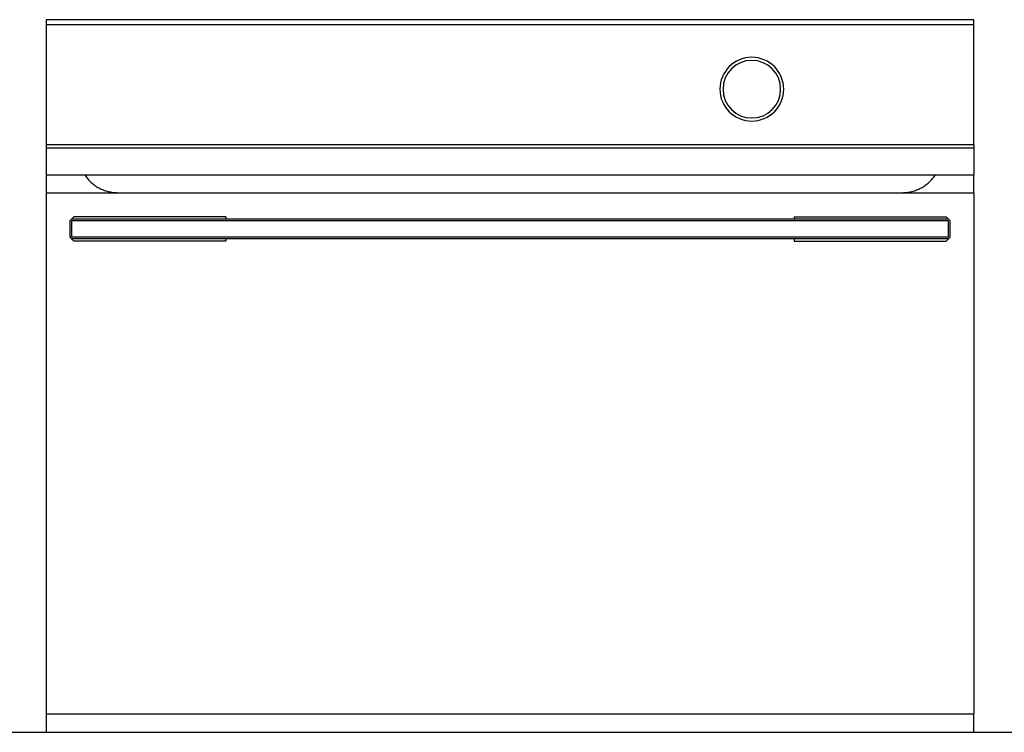
# Model space of a CAD drawing. Units: millimetres. Extents: x -639 to 2307, y -592 to 1762.
# Drawn here: x -69 to 564, y -29 to 429 of the extents above; entities that cross this region are included whole.
import ezdxf

# ---------------------------------------------------------------- set-up
doc = ezdxf.new("R2010")
doc.units = ezdxf.units.MM
doc.layers.get('0').update_dxf_attribs({"color": 18, "true_color": 0x000000})
doc.layers.add('FISHER___PAYKEL', color=18, linetype='Continuous', true_color=0x000000)

msp = doc.modelspace()

# ---------------------------------------------------------------- linework, layer by layer
at = {"color": 18, "linetype": 'Continuous', "lineweight": 25, "true_color": 0x000000}
for p, q in [((544.01, 429.36), (-51.99, 429.36)), ((-51.99, 429.36), (-51.99, 426.36)), ((-51.99, 426.36), (544.01, 426.36)), ((-51.99, 426.06), (-51.99, 348.86)), ((544.01, 426.36), (544.01, 429.36)), ((-51.99, 348.86), (-51.99, 346.69)), ((544.01, 348.86), (-51.99, 348.86)), ((544.01, 348.86), (544.01, 346.69)), ((544.01, 346.69), (-51.99, 346.69)), ((-51.99, 346.69), (-51.99, 329.36)), ((544.01, 346.69), (544.01, 329.36)), ((-51.99, 329.36), (-51.99, 318.16)), ((544.01, 329.36), (-51.99, 329.36)), ((544.01, 318.16), (544.01, 329.36)), ((-51.99, 318.16), (-51.99, -16.84)), ((-51.99, 318.16), (544.01, 318.16)), ((544.01, 318.16), (544.01, -16.84)), ((-34.24, 302.61), (-36.49, 300.36)), ((-36.49, 300.2), (-36.49, 300.36)), ((-36.49, 300.2), (-36.49, 300.12)), ((-36.49, 290.01), (-36.49, 300.12)), ((-35.49, 289.57), (-35.49, 300.14)), ((527.51, 300.14), (-35.49, 300.14)), ((63.51, 302.61), (-34.24, 302.61)), ((428.51, 302.61), (526.26, 302.61)), ((526.26, 302.61), (528.51, 300.36)), ((527.51, 300.14), (527.51, 289.57)), ((528.51, 300.2), (528.51, 300.36)), ((528.51, 300.2), (528.51, 300.12)), ((528.51, 300.12), (528.51, 289.59)), ((-36.49, 289.79), (-36.49, 290.01)), ((-36.49, 289.79), (-36.49, 289.36)), ((-34.24, 287.11), (-36.49, 289.36)), ((527.51, 289.57), (-35.49, 289.57)), ((63.51, 287.11), (-34.24, 287.11)), ((428.51, 287.11), (526.26, 287.11)), ((526.26, 287.11), (528.51, 289.36)), ((528.51, 289.51), (528.51, 289.59)), ((528.51, 289.51), (528.51, 289.36)), ((-51.99, -16.84), (-51.99, -28.64)), ((-51.99, -16.84), (544.01, -16.84)), ((544.01, -28.64), (544.01, -16.84)), ((-51.99, -28.64), (544.01, -28.64))]:
    msp.add_line(p, q, dxfattribs=at)
for points in [[(544.01, 348.86), (544.01, 426.36)], [(527.73, 301.14), (-35.7, 301.14)], [(63.51, 302.61), (63.51, 301.14)], [(428.51, 302.61), (428.51, 301.14)], [(527.73, 288.57), (-35.7, 288.57)], [(63.51, 288.57), (63.51, 287.11)], [(428.51, 288.57), (428.51, 287.11)]]:
    msp.add_lwpolyline(points, dxfattribs=at)
for radius, start, end in [(20.5, 90, 270), (20.5, 270, 90), (18.5, 90, 270), (18.5, 270, 90)]:
    msp.add_arc((401.31, 384.68), radius, start, end, dxfattribs=at)
for points in [[(-26.99, 329.36), (-19.55, 318.36), (-6.27, 318.16)], [(498.31, 318.16), (511.58, 318.36), (519.01, 329.36)]]:
    msp.add_rational_spline(points, [1, 0.883176086633, 1], degree=2, dxfattribs=at)
at = {"layer": 'FISHER___PAYKEL', "color": 5, "true_color": 0x0000ff}
msp.add_line((-639.25, -28.64), (2307.49, -28.64), dxfattribs=at)
msp.add_line((-639.25, -28.64), (2307.49, -28.64), dxfattribs=at)
msp.add_line((-639.25, -28.64), (2307.49, -28.64), dxfattribs=at)

doc.saveas('drawing.dxf')
